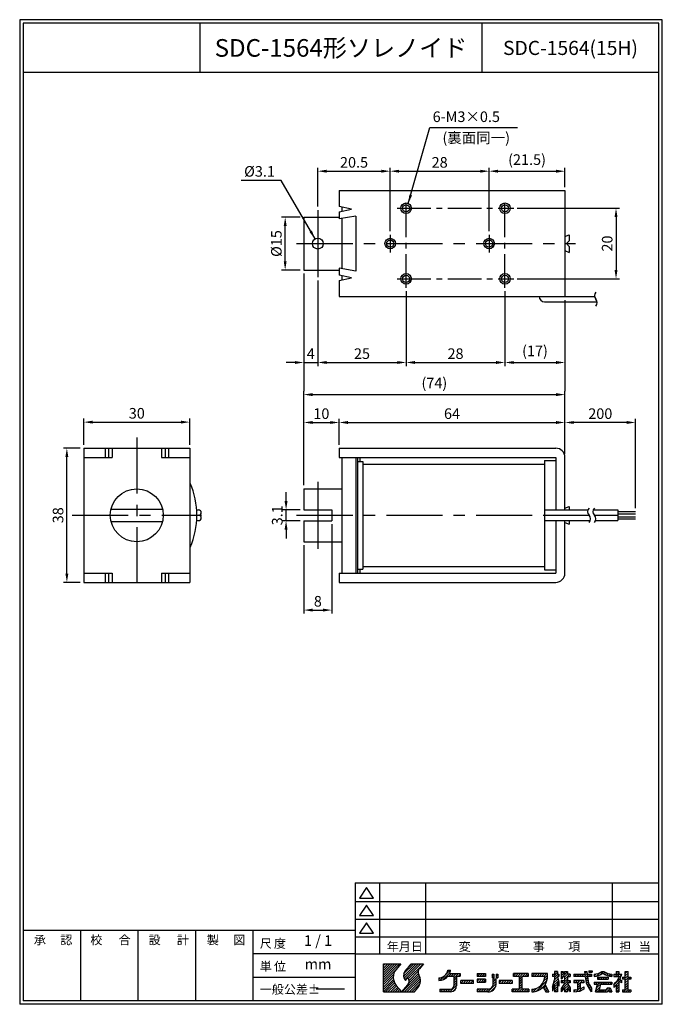
# Model space of a CAD drawing. Extents: x 15 to 197, y 6 to 285.
import ezdxf
from ezdxf.enums import TextEntityAlignment as Align

# ---------------------------------------------------------------- set-up
doc = ezdxf.new("R2010")
doc.units = 0
doc.header["$LTSCALE"] = 0.5
doc.header["$MEASUREMENT"] = 0
doc.header["$PDMODE"] = 35
doc.linetypes.add('CENTER', pattern=[50.8, 31.75, -6.35, 6.35, -6.35])
doc.linetypes.add('CENTER2', pattern=[28.575, 19.05, -3.175, 3.175, -3.175])
doc.layers.get('0').update_dxf_attribs({"linetype": 'CONTINUOUS'})
doc.layers.get('DEFPOINTS').update_dxf_attribs({"linetype": 'CONTINUOUS'})
for name, color, linetype in [('L_1', 7, 'CONTINUOUS'), ('ROGO', 7, 'CONTINUOUS'), ('WAKU', 7, 'CONTINUOUS')]:
    doc.layers.add(name, color=color, linetype=linetype)
doc.styles.add('BIGFONT', font='txt.shx', dxfattribs={"bigfont": 'EXTFONT.SHX'})
doc.styles.add('EXTFONT', font='romans.shx', dxfattribs={"bigfont": 'extfont.shx'})
doc.dimstyles.new('X1', dxfattribs={"dimtxt": 3, "dimasz": 2.5, "dimexe": 1, "dimexo": 1, "dimgap": 1, "dimtad": 1, "dimdec": 3, "dimdsep": 46, "dimtxsty": 'EXTFONT', "dimcen": 5, "dimclrd": 5, "dimclre": 5, "dimadec": 0, "dimazin": 0, "dimtfac": 0.666667, "dimtix": 1, "dimtmove": 2, "dimatfit": 3, "dimfxl": 1, "dimtolj": 1, "dimarcsym": 0})

# ---------------------------------------------------------------- blocks, each defined once
blk = doc.blocks.new('*X2')
at = {"color": 0}
for p, q in [((80, 5.91), (84.59, 10.5)), ((80, 6.59), (83.91, 10.5)), ((80, 7.26), (83.24, 10.5)), ((80, 7.93), (82.57, 10.5)), ((80, 8.61), (81.89, 10.5)), ((80, 9.28), (81.22, 10.5)), ((80, 9.95), (80.55, 10.5)), ((80, 5.24), (83.39, 8.63)), ((85.68, 6.88), (89.3, 10.5)), ((85.72, 7.59), (88.63, 10.5)), ((85.83, 6.36), (89.98, 10.5)), ((86.09, 5.94), (90.65, 10.5)), ((87.12, 6.29), (91.32, 10.5)), ((87.27, 5.78), (89.88, 8.38)), ((87.33, 9.88), (87.95, 10.5)), ((97.73, 7.47), (98.94, 8.69)), ((98.24, 8.67), (98.27, 8.69)), ((138.15, 8.16), (138.47, 8.48)), ((138.74, 8.08), (139.14, 8.48)), ((80, 4.57), (82.88, 7.44)), ((80, 3.89), (82.79, 6.68)), ((80, 3.22), (82.84, 6.06)), ((85.34, 2.5), (90.11, 7.27)), ((86.02, 2.5), (90.32, 6.8)), ((86.69, 2.5), (90.45, 6.26)), ((87.2, 5.03), (89.91, 7.74)), ((87.36, 2.5), (90.49, 5.62)), ((95.75, 6.17), (96.08, 6.5)), ((95.98, 5.73), (97.27, 7.02)), ((96.84, 5.92), (98.85, 7.93)), ((98.54, 6.94), (99.3, 7.7)), ((99.22, 6.94), (99.97, 7.7)), ((99.89, 6.94), (100.64, 7.7)), ((99.95, 6.33), (101.32, 7.7)), ((99.95, 5.66), (100.75, 6.46)), ((99.95, 4.98), (100.75, 5.78)), ((101.24, 6.94), (101.73, 7.43)), ((101.9, 4.91), (102.69, 5.7)), ((101.9, 5.58), (102.02, 5.7)), ((102.57, 4.9), (103.37, 5.7)), ((103.24, 4.9), (104.04, 5.7)), ((103.91, 4.9), (104.71, 5.7)), ((104.59, 4.9), (105.39, 5.7)), ((106.54, 7.54), (106.71, 7.7)), ((106.54, 5.52), (107.13, 6.1)), ((106.59, 6.9), (107.38, 7.7)), ((107.01, 5.3), (107.81, 6.1)), ((107.26, 6.9), (108.05, 7.7)), ((107.68, 5.3), (108.48, 6.1)), ((107.93, 6.9), (108.73, 7.7)), ((108.35, 5.3), (108.94, 5.9)), ((108.61, 6.9), (108.94, 7.24)), ((110.78, 7.05), (111.22, 7.5)), ((110.9, 6.51), (111.28, 6.88)), ((111.14, 5.4), (111.85, 6.1)), ((111.14, 6.07), (111.17, 6.1)), ((111.93, 6.86), (112.43, 7.36)), ((112.25, 6.51), (112.43, 6.69)), ((112.84, 5.08), (113.47, 5.7)), ((113.34, 4.9), (114.14, 5.7)), ((114.01, 4.9), (114.81, 5.7)), ((114.69, 4.9), (115.49, 5.7)), ((115.36, 4.9), (116.16, 5.7)), ((116.84, 7.06), (117.49, 7.7)), ((117.36, 6.9), (118.16, 7.7)), ((118.04, 6.9), (118.84, 7.7)), ((118.44, 6.64), (119.51, 7.7)), ((118.44, 5.96), (119.24, 6.76)), ((118.44, 5.29), (119.24, 6.09)), ((119.38, 6.9), (120.18, 7.7)), ((120.06, 6.9), (120.86, 7.7)), ((120.73, 6.9), (121.04, 7.22)), ((122.09, 7.59), (122.2, 7.7)), ((122.09, 6.92), (122.88, 7.7)), ((122.75, 6.9), (123.55, 7.7)), ((123.23, 2.67), (126.33, 5.77)), ((123.42, 6.9), (124.22, 7.7)), ((124.1, 6.9), (124.9, 7.7)), ((124.77, 6.9), (125.57, 7.7)), ((125.39, 5.51), (126.47, 6.59)), ((125.44, 6.9), (126.24, 7.7)), ((125.65, 6.44), (126.49, 7.28)), ((127.91, 7.35), (128.06, 7.5)), ((127.94, 4.01), (129.61, 5.69)), ((128.14, 6.9), (129.31, 8.08)), ((128.23, 4.98), (129.48, 6.22)), ((128.51, 7.95), (128.85, 8.29)), ((128.51, 6.6), (129.41, 7.5)), ((128.51, 5.93), (129.34, 6.76)), ((129.49, 6.9), (129.71, 7.13)), ((130.31, 7.73), (130.89, 8.3)), ((130.31, 7.05), (130.91, 7.65)), ((130.31, 6.38), (130.83, 6.9)), ((130.38, 5.1), (130.98, 5.7)), ((130.76, 4.14), (132.33, 5.7)), ((130.83, 6.9), (132.11, 8.18)), ((131.05, 5.1), (132.11, 6.16)), ((131.31, 8.05), (131.56, 8.3)), ((131.31, 6.71), (132.11, 7.51)), ((131.31, 6.03), (132.11, 6.83)), ((132.18, 6.9), (132.77, 7.5)), ((132.4, 5.1), (132.91, 5.61)), ((132.85, 6.9), (132.91, 6.96)), ((133.98, 7.36), (134.13, 7.5)), ((133.98, 5.34), (134.35, 5.7)), ((134.2, 6.9), (134.8, 7.5)), ((134.42, 5.1), (135.02, 5.7)), ((134.87, 6.9), (135.47, 7.5)), ((134.98, 4.99), (135.69, 5.7)), ((134.98, 4.32), (136.37, 5.7)), ((135.55, 6.9), (136.15, 7.5)), ((136.22, 6.9), (136.82, 7.5)), ((136.89, 6.9), (137.67, 7.68)), ((137.05, 7.74), (137.58, 8.27)), ((137.2, 6.54), (138.17, 7.5)), ((137.28, 5.94), (137.84, 6.5)), ((137.38, 5.37), (137.92, 5.91)), ((138.24, 6.9), (138.84, 7.5)), ((138.91, 6.9), (138.98, 6.97)), ((139.68, 6.99), (140.3, 7.62)), ((140.38, 7.02), (141.37, 8.01)), ((140.68, 6.65), (140.74, 6.7)), ((140.81, 6.1), (141.41, 6.7)), ((141.39, 7.36), (142.34, 8.3)), ((141.48, 6.1), (142.08, 6.7)), ((142.16, 6.1), (142.76, 6.7)), ((142.37, 7.67), (142.81, 8.11)), ((142.81, 7.43), (143.26, 7.88)), ((142.83, 6.1), (143.43, 6.7)), ((143.28, 7.23), (143.75, 7.7)), ((143.5, 6.1), (143.68, 6.28)), ((143.79, 7.07), (144.29, 7.56)), ((144.35, 6.95), (144.68, 7.28)), ((145.3, 7.23), (145.58, 7.5)), ((145.3, 4.54), (147.07, 6.3)), ((145.65, 6.9), (146.7, 7.96)), ((145.9, 7.83), (146.38, 8.3)), ((146.32, 6.9), (146.92, 7.5)), ((146.81, 6.72), (147.48, 7.39)), ((146.9, 5.46), (147.29, 5.85)), ((147.7, 6.26), (148.14, 6.7)), ((148.22, 6.1), (149.3, 7.19)), ((148.5, 7.74), (149.07, 8.3)), ((148.5, 7.06), (149.3, 7.86)), ((148.5, 5.71), (149.49, 6.7)), ((148.5, 5.04), (149.3, 5.84)), ((149.56, 6.1), (150.1, 6.64)), ((80, 2.55), (82.98, 5.53)), ((80.63, 2.5), (83.18, 5.05)), ((81.3, 2.5), (83.44, 4.63)), ((81.98, 2.5), (83.74, 4.26)), ((82.65, 2.5), (84.05, 3.9)), ((83.32, 2.5), (84.36, 3.54)), ((84, 2.5), (84.68, 3.18)), ((84.67, 2.5), (84.99, 2.82)), ((88.04, 2.5), (90.35, 4.81)), ((88.71, 2.5), (89.13, 2.92)), ((95.95, 3.01), (96.24, 3.29)), ((96.12, 2.5), (96.91, 3.29)), ((96.8, 2.5), (97.59, 3.29)), ((97.47, 2.5), (98.26, 3.29)), ((98.14, 2.5), (98.93, 3.29)), ((98.82, 2.5), (100.75, 4.44)), ((99.64, 2.65), (100.6, 3.62)), ((99.95, 4.31), (100.75, 5.11)), ((105.26, 4.9), (105.5, 5.14)), ((106.54, 2.82), (107.03, 3.3)), ((106.9, 2.5), (107.7, 3.3)), ((107.57, 2.5), (108.37, 3.3)), ((108.25, 2.5), (109.05, 3.3)), ((108.92, 2.5), (109.73, 3.31)), ((109.59, 2.5), (111.94, 4.85)), ((110.4, 2.64), (111.83, 4.07)), ((111.14, 4.72), (111.94, 5.53)), ((116.04, 4.9), (116.44, 5.31)), ((116.44, 3.29), (116.46, 3.3)), ((116.44, 2.62), (117.13, 3.3)), ((117, 2.5), (117.8, 3.3)), ((117.68, 2.5), (119.24, 4.07)), ((118.35, 2.5), (119.24, 3.4)), ((118.44, 4.62), (119.24, 5.42)), ((118.44, 3.94), (119.24, 4.74)), ((119.02, 2.5), (119.82, 3.3)), ((119.7, 2.5), (120.5, 3.3)), ((120.37, 2.5), (121.17, 3.3)), ((122.09, 2.88), (122.54, 3.33)), ((122.41, 2.52), (123.47, 3.59)), ((124.45, 3.22), (125.79, 4.55)), ((125.43, 3.52), (126.02, 4.11)), ((125.67, 3.09), (126.26, 3.68)), ((125.9, 2.65), (126.49, 3.24)), ((126.44, 2.51), (126.73, 2.8)), ((127.91, 3.31), (128.21, 3.61)), ((128.51, 3.91), (129.31, 4.71)), ((128.51, 3.23), (129.31, 4.03)), ((128.51, 2.56), (129.31, 3.36)), ((129.46, 4.86), (129.71, 5.11)), ((129.63, 4.35), (129.71, 4.43)), ((130.31, 3.01), (132.15, 4.85)), ((131.31, 3.34), (132.41, 4.45)), ((131.31, 2.67), (132.11, 3.47)), ((131.82, 2.5), (132.11, 2.79)), ((132.2, 3.56), (132.68, 4.04)), ((132.47, 3.16), (132.91, 3.59)), ((132.74, 2.75), (132.91, 2.92)), ((133.98, 2.64), (134.49, 3.16)), ((134.58, 2.57), (135.78, 3.77)), ((134.98, 3.64), (135.78, 4.44)), ((135.34, 2.66), (136.31, 3.63)), ((136.44, 5.1), (136.78, 5.44)), ((136.49, 3.13), (136.78, 3.42)), ((137.54, 4.86), (138.03, 5.35)), ((137.74, 4.39), (138.2, 4.85)), ((137.99, 3.96), (138.42, 4.39)), ((138.27, 3.57), (138.67, 3.97)), ((138.54, 3.16), (138.96, 3.58)), ((138.81, 2.76), (138.98, 2.93)), ((139.68, 4.97), (140.01, 5.3)), ((140.08, 4.7), (140.68, 5.3)), ((140.14, 2.74), (141.27, 3.87)), ((140.4, 3.67), (142.03, 5.3)), ((140.58, 2.5), (141.18, 3.1)), ((140.65, 4.6), (141.36, 5.3)), ((141.25, 2.5), (141.85, 3.1)), ((141.92, 2.5), (142.52, 3.1)), ((142.1, 4.7), (142.7, 5.3)), ((142.6, 2.5), (143.8, 3.7)), ((142.78, 4.7), (143.38, 5.3)), ((143.27, 2.5), (144.33, 3.56)), ((143.45, 4.7), (144.05, 5.3)), ((144.04, 2.6), (144.49, 3.05)), ((144.12, 4.7), (144.68, 5.26)), ((145.3, 3.86), (146.7, 5.26)), ((145.9, 3.79), (146.7, 4.59)), ((145.9, 3.11), (146.7, 3.91)), ((145.96, 2.5), (146.7, 3.24)), ((147.32, 5.21), (147.5, 5.39)), ((147.7, 2.89), (147.91, 3.1)), ((147.99, 2.5), (149.3, 3.82)), ((148.5, 4.37), (149.3, 5.17)), ((148.5, 3.69), (149.3, 4.49)), ((148.66, 2.5), (149.3, 3.15)), ((149.33, 2.5), (149.93, 3.1)), ((121.04, 2.5), (121.24, 2.7)), ((129.13, 2.5), (129.31, 2.69)), ((144.62, 2.5), (144.66, 2.55)), ((146.64, 2.5), (146.7, 2.57)), ((150.01, 2.5), (150.1, 2.6))]:
    blk.add_line(p, q, dxfattribs=at)
blk = doc.blocks.new('KGS_ROGO')
at = {"layer": 'ROGO'}
for p, q in [((80, 2.5), (80, 10.5)), ((80, 10.5), (84.9, 10.5)), ((84.9, 10.5), (83.58, 8.89)), ((87.84, 10.5), (86.1, 8.37)), ((87.84, 10.5), (91.36, 10.5)), ((91.36, 10.5), (90.19, 9.06)), ((98.25, 8.69), (99.04, 8.69)), ((138.15, 8.48), (138.15, 8.08)), ((138.15, 8.48), (139.15, 8.48)), ((139.15, 8.48), (139.15, 8.08)), ((86.14, 5.87), (86.29, 5.7)), ((86.29, 5.7), (86.95, 6.55)), ((95.75, 6.47), (95.75, 5.71)), ((98.29, 6.94), (99.95, 6.94)), ((98.76, 7.7), (101.73, 7.7)), ((99.95, 6.94), (99.95, 4.21)), ((100.75, 6.94), (101.73, 6.94)), ((100.75, 6.94), (100.75, 4.23)), ((101.73, 7.7), (101.73, 6.94)), ((105.5, 5.7), (101.9, 5.7)), ((101.9, 4.9), (101.9, 5.7)), ((105.5, 4.9), (105.5, 5.7)), ((106.54, 7.7), (108.94, 7.7)), ((106.54, 7.7), (106.54, 6.9)), ((108.94, 6.9), (106.54, 6.9)), ((108.94, 6.1), (106.54, 6.1)), ((106.54, 6.1), (106.54, 5.3)), ((108.94, 7.7), (108.94, 6.9)), ((108.94, 6.1), (108.94, 5.3)), ((110.78, 7.5), (111.28, 7.5)), ((110.78, 7.5), (110.78, 6.51)), ((110.78, 6.51), (111.28, 6.51)), ((111.14, 4.8), (111.14, 6.1)), ((111.94, 6.1), (111.14, 6.1)), ((111.28, 7.5), (111.28, 6.51)), ((111.93, 7.5), (111.93, 6.51)), ((111.93, 7.5), (112.43, 7.5)), ((111.93, 6.51), (112.43, 6.51)), ((111.94, 4.54), (111.94, 6.1)), ((112.43, 7.5), (112.43, 6.51)), ((116.44, 5.7), (112.84, 5.7)), ((112.84, 5.7), (112.84, 4.9)), ((116.44, 5.7), (116.44, 4.9)), ((121.04, 7.7), (116.84, 7.7)), ((116.84, 6.9), (116.84, 7.7)), ((118.44, 6.9), (116.84, 6.9)), ((118.44, 6.9), (118.44, 3.3)), ((121.04, 6.9), (119.24, 6.9)), ((119.24, 6.9), (119.24, 3.3)), ((121.04, 7.7), (121.04, 6.9)), ((126.49, 7.7), (122.09, 7.7)), ((122.09, 7.7), (122.09, 6.9)), ((125.69, 6.9), (122.09, 6.9)), ((126.49, 6.85), (126.49, 7.7)), ((127.91, 7.5), (128.51, 7.5)), ((127.91, 7.5), (127.91, 6.9)), ((128.51, 6.9), (127.91, 6.9)), ((127.91, 3.9), (128.51, 5.9)), ((129.31, 8.29), (128.51, 8.29)), ((128.51, 8.29), (128.51, 7.5)), ((128.51, 6.9), (128.51, 5.9)), ((129.31, 8.29), (129.31, 7.5)), ((129.31, 7.5), (129.71, 7.5)), ((129.31, 6.9), (129.71, 5.3)), ((129.71, 6.9), (129.31, 6.9)), ((129.71, 7.5), (129.71, 6.9)), ((130.31, 8.3), (130.91, 8.3)), ((130.31, 8.3), (130.31, 6.3)), ((130.31, 6.3), (130.53, 6.09)), ((130.31, 5.7), (131.31, 5.7)), ((130.31, 5.7), (130.31, 5.1)), ((130.83, 6.9), (130.51, 6.11)), ((130.83, 6.9), (131.31, 6.9)), ((130.91, 8.3), (130.91, 7.5)), ((131.31, 7.5), (130.91, 7.5)), ((131.31, 8.3), (132.11, 8.3)), ((131.31, 8.3), (131.31, 7.5)), ((131.31, 6.9), (131.31, 5.7)), ((132.11, 8.3), (132.11, 7.5)), ((132.91, 7.5), (132.11, 7.5)), ((132.11, 6.9), (132.91, 6.9)), ((132.11, 6.9), (132.11, 5.7)), ((132.11, 5.7), (132.91, 5.7)), ((132.91, 7.5), (132.91, 6.9)), ((132.91, 5.7), (132.91, 5.1)), ((133.98, 7.5), (137.08, 7.5)), ((133.98, 7.5), (133.98, 6.9)), ((137.16, 6.9), (133.98, 6.9)), ((136.78, 5.7), (133.98, 5.7)), ((133.98, 5.7), (133.98, 5.1)), ((136.78, 5.7), (136.78, 5.1)), ((136.98, 8.3), (137.08, 7.5)), ((136.98, 8.3), (137.58, 8.3)), ((137.16, 6.9), (137.31, 5.67)), ((137.58, 8.3), (137.69, 7.5)), ((137.69, 7.5), (138.98, 7.5)), ((137.78, 6.9), (137.96, 5.6)), ((138.98, 6.9), (137.78, 6.9)), ((138.15, 8.08), (139.15, 8.08)), ((138.98, 7.5), (138.98, 6.9)), ((139.68, 7.5), (139.68, 6.91)), ((140.68, 6.7), (143.68, 6.7)), ((140.68, 6.7), (140.68, 6.1)), ((140.68, 6.1), (143.68, 6.1)), ((141.87, 8.3), (142.48, 8.3)), ((143.68, 6.7), (143.68, 6.1)), ((144.68, 7.5), (144.68, 6.91)), ((145.3, 7.5), (145.9, 7.5)), ((145.3, 7.5), (145.3, 6.9)), ((145.3, 6.9), (146.9, 6.9)), ((145.9, 8.3), (145.9, 7.5)), ((145.9, 8.3), (146.7, 8.3)), ((146.7, 8.3), (146.7, 7.5)), ((146.7, 7.5), (147.52, 7.5)), ((146.7, 5.58), (146.7, 2.5)), ((147.5, 5.1), (146.7, 5.58)), ((146.96, 6.07), (147.5, 5.71)), ((147.5, 5.1), (147.5, 5.71)), ((147.7, 6.7), (147.7, 6.1)), ((147.7, 6.7), (148.5, 6.7)), ((148.5, 6.1), (147.7, 6.1)), ((148.5, 8.3), (149.3, 8.3)), ((148.5, 6.7), (148.5, 8.3)), ((148.5, 3.1), (148.5, 6.1)), ((149.3, 6.7), (149.3, 8.3)), ((149.3, 6.7), (150.1, 6.7)), ((149.3, 3.1), (149.3, 6.1)), ((150.1, 6.1), (149.3, 6.1)), ((150.1, 6.7), (150.1, 6.1)), ((83.65, 4.36), (85.27, 2.5)), ((85.27, 2.5), (86.92, 4.52)), ((88.79, 2.5), (89.75, 3.68)), ((95.95, 3.29), (99.03, 3.29)), ((95.95, 3.29), (95.95, 2.5)), ((105.5, 4.9), (101.9, 4.9)), ((106.54, 5.3), (108.94, 5.3)), ((109.62, 3.3), (106.54, 3.3)), ((106.54, 3.3), (106.54, 2.5)), ((116.44, 4.9), (112.84, 4.9)), ((118.44, 3.3), (116.44, 3.3)), ((116.44, 2.5), (116.44, 3.3)), ((121.24, 3.3), (119.24, 3.3)), ((121.24, 3.3), (121.24, 2.5)), ((122.09, 3.29), (122.09, 2.51)), ((125.24, 3.87), (125.98, 2.51)), ((125.78, 4.56), (126.88, 2.51)), ((128.51, 4.5), (127.91, 2.7)), ((127.91, 3.9), (127.91, 2.7)), ((128.51, 4.5), (128.51, 2.5)), ((129.31, 5.3), (129.31, 2.5)), ((129.71, 4.1), (129.31, 5.3)), ((129.71, 5.3), (129.71, 4.1)), ((131.31, 5.1), (130.31, 5.1)), ((131.31, 4.9), (130.31, 3.5)), ((131.31, 3.7), (130.31, 2.5)), ((130.31, 3.5), (130.31, 2.5)), ((131.31, 5.1), (131.31, 4.9)), ((131.31, 3.7), (131.31, 2.5)), ((132.91, 5.1), (132.11, 5.1)), ((132.11, 5.1), (132.11, 4.9)), ((132.11, 4.9), (132.91, 3.7)), ((132.11, 3.7), (132.91, 2.5)), ((132.11, 3.7), (132.11, 2.5)), ((132.91, 3.7), (132.91, 2.5)), ((134.98, 5.1), (133.98, 5.1)), ((133.98, 3.09), (134.98, 3.22)), ((133.98, 3.09), (133.98, 2.5)), ((134.98, 5.1), (134.98, 3.22)), ((136.78, 3.3), (135.77, 2.7)), ((135.78, 5.1), (135.78, 3.31)), ((136.78, 5.1), (135.78, 5.1)), ((136.78, 3.9), (135.78, 3.31)), ((136.78, 3.96), (136.78, 3.3)), ((138.98, 2.5), (138.25, 3.61)), ((138.98, 3.56), (138.98, 2.5)), ((139.68, 5.3), (144.68, 5.3)), ((139.68, 5.3), (139.68, 4.7)), ((139.68, 4.7), (140.68, 4.7)), ((140.08, 2.5), (140.68, 4.7)), ((141.48, 4.7), (141.08, 3.1)), ((141.08, 3.1), (143.04, 3.1)), ((141.48, 4.7), (144.68, 4.7)), ((143.48, 3.7), (143.04, 3.1)), ((143.87, 3.09), (143.46, 2.5)), ((143.48, 3.7), (144.28, 3.7)), ((143.88, 3.09), (144.08, 2.5)), ((144.28, 3.7), (144.68, 2.5)), ((144.68, 5.3), (144.68, 4.7)), ((145.3, 4.62), (145.3, 3.78)), ((145.9, 4.44), (145.9, 2.5)), ((147.7, 3.1), (148.5, 3.1)), ((147.7, 3.1), (147.7, 2.5)), ((149.3, 3.1), (150.1, 3.1)), ((150.1, 3.1), (150.1, 2.5)), ((80, 2.5), (88.79, 2.5)), ((99.04, 2.5), (95.95, 2.5)), ((109.69, 2.5), (106.54, 2.5)), ((121.24, 2.5), (116.44, 2.5)), ((122.17, 2.51), (122.09, 2.51)), ((125.98, 2.51), (126.88, 2.51)), ((129.31, 2.5), (128.51, 2.5)), ((132.11, 2.5), (131.31, 2.5)), ((133.98, 2.5), (135.78, 2.71)), ((135.78, 2.71), (135.78, 2.71)), ((140.08, 2.5), (143.46, 2.5)), ((144.08, 2.5), (144.68, 2.5)), ((145.9, 2.5), (146.7, 2.5)), ((147.7, 2.5), (150.1, 2.5))]:
    blk.add_line(p, q, dxfattribs=at)
for centre, radius, start, end in [((86.31, 6.67), 3.52, 140.8, 221), ((87.61, 7.14), 1.94, 140.8, 227.8947), ((91.33, 8.13), 1.48, 140.8, 209.9149), ((95.66, 9.08), 2.62, 272.093, 351.3443), ((95.68, 9.09), 3.38, 335.6572, 353.1652), ((85.65, 5.56), 1.64, 320.8, 37.2123), ((87.21, 5.75), 3.28, 320.8, 29.9149), ((95.68, 9.09), 3.38, 271.1689, 320.5442), ((122.03, 6.95), 3.66, 270.8834, 359.315), ((122.03, 6.96), 4.46, 327.3182, 1.4347), ((141.88, 6.49), 4.64, 190.1454, 218.4312), ((142.76, 6.72), 4.93, 193.1115, 219.8633), ((139.06, 12.6), 5.14, 276.9444, 303.2623), ((139.14, 12.43), 5.55, 275.5844, 303.2401), ((145.22, 12.43), 5.55, 236.7599, 264.4156), ((145.3, 12.6), 5.14, 236.7377, 263.0556), ((139.25, 10.57), 8.49, 315.5002, 334.4096), ((139.22, 9.91), 8.64, 333.5825, 343.8295), ((98.91, 4.35), 1.85, 273.8194, 3.7498), ((98.87, 4.37), 1.09, 278.3736, 351.0901), ((109.61, 4.84), 1.53, 270.1168, 1.3143), ((109.63, 4.84), 2.34, 269.7467, 352.5917), ((122.03, 6.96), 4.46, 270.7166, 316.0944), ((139.22, 9.91), 8.64, 314.7394, 320.6569)]:
    blk.add_arc(centre, radius, start, end, dxfattribs=at)
blk.add_blockref('*X2', (0, 0), dxfattribs=at)
blk = doc.blocks.new('A4SPWAKU')
at = {"layer": 'WAKU', "color": 5}
for p, q in [((197, 282), (15, 282)), ((15, 282), (15, 3)), ((197, 3), (197, 282)), ((116.95, 37.46), (116.95, 17.33)), ((129.95, 37.46), (129.95, 17.33)), ((182.82, 37.46), (182.82, 17.33)), ((113.2, 36.12), (111.2, 33.12)), ((115.2, 33.12), (113.2, 36.12)), ((110, 32.12), (196, 32.12)), ((111.2, 33.12), (115.2, 33.12)), ((113.2, 31.12), (111.2, 28.12)), ((115.2, 28.12), (113.2, 31.12)), ((111.2, 28.12), (115.2, 28.12)), ((110, 27.12), (196, 27.12)), ((113.2, 26.12), (111.2, 23.12)), ((115.2, 23.12), (113.2, 26.12)), ((32.25, 24), (32.25, 4)), ((48.5, 24), (48.5, 4)), ((64.75, 24), (64.75, 4)), ((111.2, 23.12), (115.2, 23.12)), ((110, 22.12), (196, 22.12)), ((110, 17.33), (81, 17.33)), ((81, 10.67), (110, 10.67)), ((197, 3), (15, 3))]:
    blk.add_line(p, q, dxfattribs=at)
at = {"layer": 'WAKU', "color": 1}
for p, q in [((196, 281), (16, 281)), ((16, 281), (16, 4)), ((66, 281), (66, 267)), ((146, 267), (146, 281)), ((196, 4), (196, 281)), ((196, 267), (16, 267)), ((110, 37.46), (196, 37.46)), ((110, 37.46), (110, 4)), ((16, 24), (110, 24)), ((81, 24), (81, 4)), ((110, 17.33), (196, 17.33)), ((196, 4), (16, 4))]:
    blk.add_line(p, q, dxfattribs=at)
at = {"layer": 'WAKU'}
blk.add_blockref('KGS_ROGO', (38, 4), dxfattribs=at)
at = {"layer": 'WAKU', "color": 5}
for s, style, p in [('承\u3000\u3000', 'BIGFONT', (19, 20)), ('認', 'BIGFONT', (26.5, 20)), ('校', 'BIGFONT', (35, 20)), ('合', 'BIGFONT', (43, 20)), ('設', 'BIGFONT', (51.5, 20)), ('計', 'BIGFONT', (59.5, 20)), ('製', 'BIGFONT', (68, 20)), ('図', 'BIGFONT', (75.5, 20)), ('尺\u3000', 'BIGFONT', (83, 19)), ('度', 'BIGFONT', (87, 19)), ('年月日', 'BIGFONT', (118.95, 18.12)), ('変', 'BIGFONT', (139.34, 18.12)), ('更', 'EXTFONT', (150.34, 18.12)), ('事', 'BIGFONT', (160.34, 18.12)), ('項', 'BIGFONT', (170.34, 18.12)), ('担\u3000', 'BIGFONT', (184.82, 18.12)), ('当', 'BIGFONT', (190.32, 18.12)), ('単', 'BIGFONT', (83, 12.5)), ('位', 'BIGFONT', (87, 12.5)), ('一般公差±', 'BIGFONT', (83, 6))]:
    blk.add_text(s, height=2.5, dxfattribs=dict(at, style=style)).set_placement(p)
blk = doc.blocks.new('*D3')
at = {"color": 5, "lineweight": -2}
for p, q in [((95.44, 153.07), (95.44, 179.76)), ((97.94, 178.76), (166.94, 178.76)), ((169.44, 161.97), (169.44, 179.76))]:
    blk.add_line(p, q, dxfattribs=at)
at = {"color": 5}
for points in [[(97.94, 179.18), (97.94, 178.35), (95.44, 178.76)], [(166.94, 179.18), (166.94, 178.35), (169.44, 178.76)]]:
    blk.add_solid(points, dxfattribs=at)
at = {"layer": 'DEFPOINTS', "color": 0}
for p in [(169.44, 178.76), (169.44, 160.97), (95.44, 152.07)]:
    blk.add_point(p, dxfattribs=at)
at = {"color": 0, "insert": (132.44, 182.05), "char_height": 3, "attachment_point": 5, "style": 'EXTFONT'}
blk.add_mtext('\\A1;(74)', dxfattribs=at)
blk = doc.blocks.new('*D4')
at = {"color": 5, "lineweight": -2}
for p, q in [((32.16, 163.57), (27.36, 163.57)), ((28.36, 128.07), (28.36, 161.07)), ((32.16, 125.57), (27.36, 125.57))]:
    blk.add_line(p, q, dxfattribs=at)
at = {"color": 5}
for points in [[(27.94, 161.07), (28.78, 161.07), (28.36, 163.57)], [(27.94, 128.07), (28.78, 128.07), (28.36, 125.57)]]:
    blk.add_solid(points, dxfattribs=at)
at = {"layer": 'DEFPOINTS', "color": 0}
for p in [(28.36, 163.57), (33.16, 163.57), (33.16, 125.57)]:
    blk.add_point(p, dxfattribs=at)
at = {"color": 0, "insert": (25.86, 144.57), "char_height": 3, "attachment_point": 5, "rotation": 90, "style": 'EXTFONT'}
blk.add_mtext('\\A1;38', dxfattribs=at)
blk = doc.blocks.new('*D5')
at = {"color": 5, "lineweight": -2}
for p, q in [((33.16, 164.57), (33.16, 171.97)), ((35.66, 170.97), (60.66, 170.97)), ((63.16, 164.57), (63.16, 171.97))]:
    blk.add_line(p, q, dxfattribs=at)
at = {"color": 5}
for points in [[(35.66, 171.38), (35.66, 170.55), (33.16, 170.97)], [(60.66, 171.38), (60.66, 170.55), (63.16, 170.97)]]:
    blk.add_solid(points, dxfattribs=at)
at = {"layer": 'DEFPOINTS', "color": 0}
for p in [(63.16, 170.97), (33.16, 163.57), (63.16, 163.57)]:
    blk.add_point(p, dxfattribs=at)
at = {"color": 0, "insert": (48.16, 173.47), "char_height": 3, "attachment_point": 5, "style": 'EXTFONT'}
blk.add_mtext('\\A1;30', dxfattribs=at)
blk = doc.blocks.new('*D6')
at = {"color": 5, "lineweight": -2}
for p, q in [((94.44, 229.07), (89.19, 229.07)), ((90.19, 216.57), (90.19, 226.57)), ((94.44, 214.07), (89.19, 214.07))]:
    blk.add_line(p, q, dxfattribs=at)
at = {"color": 5}
for points in [[(89.78, 226.57), (90.61, 226.57), (90.19, 229.07)], [(89.78, 216.57), (90.61, 216.57), (90.19, 214.07)]]:
    blk.add_solid(points, dxfattribs=at)
at = {"layer": 'DEFPOINTS', "color": 0}
for p in [(90.19, 229.07), (95.44, 229.07), (95.44, 214.07)]:
    blk.add_point(p, dxfattribs=at)
at = {"color": 0, "insert": (87.69, 221.57), "char_height": 3, "attachment_point": 5, "rotation": 90, "style": 'EXTFONT'}
blk.add_mtext('\\A1;%%C15', dxfattribs=at)
blk = doc.blocks.new('*D7')
at = {"layer": 'DEFPOINTS', "color": 0}
for p in [(119.94, 242.07), (99.44, 231.07), (119.94, 224.07)]:
    blk.add_point(p, dxfattribs=at)
at = {"layer": 'L_1', "color": 5, "lineweight": -2}
for p, q in [((99.44, 232.07), (99.44, 243.07)), ((119.94, 225.07), (119.94, 243.07)), ((101.94, 242.07), (117.44, 242.07))]:
    blk.add_line(p, q, dxfattribs=at)
at = {"layer": 'L_1', "color": 5}
for points in [[(101.94, 242.48), (101.94, 241.65), (99.44, 242.07)], [(117.44, 242.48), (117.44, 241.65), (119.94, 242.07)]]:
    blk.add_solid(points, dxfattribs=at)
at = {"layer": 'L_1', "color": 0, "insert": (109.69, 244.57), "char_height": 3, "attachment_point": 5, "style": 'EXTFONT'}
blk.add_mtext('\\A1;20.5', dxfattribs=at)
blk = doc.blocks.new('*D8')
at = {"layer": 'DEFPOINTS', "color": 0}
for p in [(147.94, 242.07), (119.94, 224.07), (147.94, 224.07)]:
    blk.add_point(p, dxfattribs=at)
at = {"layer": 'L_1', "color": 5, "lineweight": -2}
for p, q in [((119.94, 225.07), (119.94, 243.07)), ((147.94, 225.07), (147.94, 243.07)), ((122.44, 242.07), (145.44, 242.07))]:
    blk.add_line(p, q, dxfattribs=at)
at = {"layer": 'L_1', "color": 5}
for points in [[(122.44, 242.48), (122.44, 241.65), (119.94, 242.07)], [(145.44, 242.48), (145.44, 241.65), (147.94, 242.07)]]:
    blk.add_solid(points, dxfattribs=at)
at = {"layer": 'L_1', "color": 0, "insert": (133.94, 244.57), "char_height": 3, "attachment_point": 5, "style": 'EXTFONT'}
blk.add_mtext('\\A1;28', dxfattribs=at)
blk = doc.blocks.new('*D9')
at = {"layer": 'DEFPOINTS', "color": 0}
for p in [(169.44, 242.07), (169.44, 236.57), (147.94, 224.07)]:
    blk.add_point(p, dxfattribs=at)
at = {"layer": 'L_1', "color": 5, "lineweight": -2}
for p, q in [((147.94, 225.07), (147.94, 243.07)), ((169.44, 237.57), (169.44, 243.07)), ((150.44, 242.07), (166.94, 242.07))]:
    blk.add_line(p, q, dxfattribs=at)
at = {"layer": 'L_1', "color": 5}
for points in [[(150.44, 242.48), (150.44, 241.65), (147.94, 242.07)], [(166.94, 242.48), (166.94, 241.65), (169.44, 242.07)]]:
    blk.add_solid(points, dxfattribs=at)
at = {"layer": 'L_1', "color": 0, "insert": (158.69, 245.35), "char_height": 3, "attachment_point": 5, "style": 'EXTFONT'}
blk.add_mtext('\\A1;(21.5)', dxfattribs=at)
blk = doc.blocks.new('*D10')
at = {"layer": 'DEFPOINTS', "color": 0}
for p in [(154.94, 231.57), (154.94, 211.57), (183.89, 211.57)]:
    blk.add_point(p, dxfattribs=at)
at = {"layer": 'L_1', "color": 5, "lineweight": -2}
for p, q in [((155.94, 231.57), (184.89, 231.57)), ((183.89, 229.07), (183.89, 214.07)), ((155.94, 211.57), (184.89, 211.57))]:
    blk.add_line(p, q, dxfattribs=at)
at = {"layer": 'L_1', "color": 5}
for points in [[(183.48, 229.07), (184.31, 229.07), (183.89, 231.57)], [(183.48, 214.07), (184.31, 214.07), (183.89, 211.57)]]:
    blk.add_solid(points, dxfattribs=at)
at = {"layer": 'L_1', "color": 0, "insert": (181.39, 221.57), "char_height": 3, "attachment_point": 5, "rotation": 90, "style": 'EXTFONT'}
blk.add_mtext('\\A1;20', dxfattribs=at)
blk = doc.blocks.new('*D11')
at = {"layer": 'DEFPOINTS', "color": 0}
for p in [(124.44, 209.07), (152.44, 209.07), (152.44, 187.87)]:
    blk.add_point(p, dxfattribs=at)
at = {"layer": 'L_1', "color": 5, "lineweight": -2}
for p, q in [((124.44, 208.07), (124.44, 186.87)), ((152.44, 208.07), (152.44, 186.87)), ((126.94, 187.87), (149.94, 187.87))]:
    blk.add_line(p, q, dxfattribs=at)
at = {"layer": 'L_1', "color": 5}
for points in [[(126.94, 188.28), (126.94, 187.45), (124.44, 187.87)], [(149.94, 188.28), (149.94, 187.45), (152.44, 187.87)]]:
    blk.add_solid(points, dxfattribs=at)
at = {"layer": 'L_1', "color": 0, "insert": (138.44, 190.37), "char_height": 3, "attachment_point": 5, "style": 'EXTFONT'}
blk.add_mtext('\\A1;28', dxfattribs=at)
blk = doc.blocks.new('*D12')
at = {"layer": 'DEFPOINTS', "color": 0}
for p in [(152.44, 209.07), (169.44, 206.57), (169.44, 187.87)]:
    blk.add_point(p, dxfattribs=at)
at = {"layer": 'L_1', "color": 5, "lineweight": -2}
for p, q in [((152.44, 208.07), (152.44, 186.87)), ((169.44, 205.57), (169.44, 186.87)), ((154.94, 187.87), (166.94, 187.87))]:
    blk.add_line(p, q, dxfattribs=at)
at = {"layer": 'L_1', "color": 5}
for points in [[(154.94, 188.28), (154.94, 187.45), (152.44, 187.87)], [(166.94, 188.28), (166.94, 187.45), (169.44, 187.87)]]:
    blk.add_solid(points, dxfattribs=at)
at = {"layer": 'L_1', "color": 0, "insert": (160.94, 191.15), "char_height": 3, "attachment_point": 5, "style": 'EXTFONT'}
blk.add_mtext('\\A1;(17)', dxfattribs=at)
blk = doc.blocks.new('*D13')
at = {"layer": 'DEFPOINTS', "color": 0}
for p in [(99.44, 212.07), (124.44, 209.07), (124.44, 187.87)]:
    blk.add_point(p, dxfattribs=at)
at = {"layer": 'L_1', "color": 5, "lineweight": -2}
for p, q in [((99.44, 211.07), (99.44, 186.87)), ((124.44, 208.07), (124.44, 186.87)), ((101.94, 187.87), (121.94, 187.87))]:
    blk.add_line(p, q, dxfattribs=at)
at = {"layer": 'L_1', "color": 5}
for points in [[(101.94, 188.28), (101.94, 187.45), (99.44, 187.87)], [(121.94, 188.28), (121.94, 187.45), (124.44, 187.87)]]:
    blk.add_solid(points, dxfattribs=at)
at = {"layer": 'L_1', "color": 0, "insert": (111.94, 190.37), "char_height": 3, "attachment_point": 5, "style": 'EXTFONT'}
blk.add_mtext('\\A1;25', dxfattribs=at)
blk = doc.blocks.new('*D14')
at = {"layer": 'DEFPOINTS', "color": 0}
for p in [(95.44, 214.07), (99.44, 212.07), (99.44, 187.87)]:
    blk.add_point(p, dxfattribs=at)
at = {"layer": 'L_1', "color": 5, "lineweight": -2}
for p, q in [((95.44, 213.07), (95.44, 186.87)), ((99.44, 211.07), (99.44, 186.87)), ((92.94, 187.87), (90.44, 187.87)), ((95.44, 187.87), (99.44, 187.87)), ((101.94, 187.87), (104.44, 187.87))]:
    blk.add_line(p, q, dxfattribs=at)
at = {"layer": 'L_1', "color": 5}
for points in [[(92.94, 188.28), (92.94, 187.45), (95.44, 187.87)], [(101.94, 188.28), (101.94, 187.45), (99.44, 187.87)]]:
    blk.add_solid(points, dxfattribs=at)
at = {"layer": 'L_1', "color": 0, "insert": (97.44, 190.37), "char_height": 3, "attachment_point": 5, "style": 'EXTFONT'}
blk.add_mtext('\\A1;4', dxfattribs=at)
blk = doc.blocks.new('*D15')
at = {"layer": 'DEFPOINTS', "color": 0}
for p in [(105.44, 170.87), (105.44, 163.57), (95.44, 152.07)]:
    blk.add_point(p, dxfattribs=at)
at = {"layer": 'L_1', "color": 5, "lineweight": -2}
for p, q in [((95.44, 153.07), (95.44, 171.87)), ((97.94, 170.87), (102.94, 170.87)), ((105.44, 164.57), (105.44, 171.87))]:
    blk.add_line(p, q, dxfattribs=at)
at = {"layer": 'L_1', "color": 5}
for points in [[(97.94, 171.28), (97.94, 170.45), (95.44, 170.87)], [(102.94, 171.28), (102.94, 170.45), (105.44, 170.87)]]:
    blk.add_solid(points, dxfattribs=at)
at = {"layer": 'L_1', "color": 0, "insert": (100.44, 173.37), "char_height": 3, "attachment_point": 5, "style": 'EXTFONT'}
blk.add_mtext('\\A1;10', dxfattribs=at)
blk = doc.blocks.new('*D16')
at = {"layer": 'DEFPOINTS', "color": 0}
for p in [(169.44, 170.87), (105.44, 163.57), (169.44, 160.97)]:
    blk.add_point(p, dxfattribs=at)
at = {"layer": 'L_1', "color": 5, "lineweight": -2}
for p, q in [((105.44, 164.57), (105.44, 171.87)), ((107.94, 170.87), (166.94, 170.87)), ((169.44, 161.97), (169.44, 171.87))]:
    blk.add_line(p, q, dxfattribs=at)
at = {"layer": 'L_1', "color": 5}
for points in [[(107.94, 171.28), (107.94, 170.45), (105.44, 170.87)], [(166.94, 171.28), (166.94, 170.45), (169.44, 170.87)]]:
    blk.add_solid(points, dxfattribs=at)
at = {"layer": 'L_1', "color": 0, "insert": (137.44, 173.37), "char_height": 3, "attachment_point": 5, "style": 'EXTFONT'}
blk.add_mtext('\\A1;64', dxfattribs=at)
blk = doc.blocks.new('*D17')
at = {"layer": 'DEFPOINTS', "color": 0}
for p in [(169.44, 170.87), (169.44, 160.97), (189.44, 145.62)]:
    blk.add_point(p, dxfattribs=at)
at = {"layer": 'L_1', "color": 5, "lineweight": -2}
for p, q in [((169.44, 161.97), (169.44, 171.87)), ((186.94, 170.87), (171.94, 170.87)), ((189.44, 146.62), (189.44, 171.87))]:
    blk.add_line(p, q, dxfattribs=at)
at = {"layer": 'L_1', "color": 5}
for points in [[(171.94, 171.28), (171.94, 170.45), (169.44, 170.87)], [(186.94, 171.28), (186.94, 170.45), (189.44, 170.87)]]:
    blk.add_solid(points, dxfattribs=at)
at = {"layer": 'L_1', "color": 0, "insert": (179.44, 173.37), "char_height": 3, "attachment_point": 5, "style": 'EXTFONT'}
blk.add_mtext('\\A1;200', dxfattribs=at)
blk = doc.blocks.new('*D18')
at = {"layer": 'DEFPOINTS', "color": 0}
for p in [(90.44, 146.12), (95.44, 146.12), (95.44, 143.02)]:
    blk.add_point(p, dxfattribs=at)
at = {"layer": 'L_1', "color": 5, "lineweight": -2}
for p, q in [((90.44, 148.62), (90.44, 151.12)), ((94.44, 146.12), (89.44, 146.12)), ((90.44, 143.02), (90.44, 146.12)), ((94.44, 143.02), (89.44, 143.02)), ((90.44, 140.52), (90.44, 138.02))]:
    blk.add_line(p, q, dxfattribs=at)
at = {"layer": 'L_1', "color": 5}
for points in [[(90.02, 148.62), (90.86, 148.62), (90.44, 146.12)], [(90.02, 140.52), (90.86, 140.52), (90.44, 143.02)]]:
    blk.add_solid(points, dxfattribs=at)
at = {"layer": 'L_1', "color": 0, "insert": (87.94, 144.57), "char_height": 3, "attachment_point": 5, "rotation": 90, "style": 'EXTFONT'}
blk.add_mtext('\\A1;3.1', dxfattribs=at)
blk = doc.blocks.new('*D19')
at = {"layer": 'DEFPOINTS', "color": 0}
for p in [(103.44, 143.02), (95.44, 137.07), (103.44, 117.71)]:
    blk.add_point(p, dxfattribs=at)
at = {"layer": 'L_1', "color": 5, "lineweight": -2}
for p, q in [((103.44, 142.02), (103.44, 116.71)), ((95.44, 136.07), (95.44, 116.71)), ((97.94, 117.71), (100.94, 117.71))]:
    blk.add_line(p, q, dxfattribs=at)
at = {"layer": 'L_1', "color": 5}
for points in [[(97.94, 118.12), (97.94, 117.29), (95.44, 117.71)], [(100.94, 118.12), (100.94, 117.29), (103.44, 117.71)]]:
    blk.add_solid(points, dxfattribs=at)
at = {"layer": 'L_1', "color": 0, "insert": (99.44, 120.21), "char_height": 3, "attachment_point": 5, "style": 'EXTFONT'}
blk.add_mtext('\\A1;8', dxfattribs=at)

msp = doc.modelspace()

# ---------------------------------------------------------------- linework, layer by layer
for p, q in [((105.4416, 236.5666), (169.4416, 236.5666)), ((105.4416, 236.5666), (105.4416, 232.0666)), ((105.4416, 236.5666), (105.4416, 232.0666)), ((169.4416, 236.5666), (169.4416, 206.5666)), ((108.9416, 231.3166), (105.4416, 232.0666)), ((106.2416, 231.8952), (106.2416, 230.738)), ((95.4416, 229.0666), (105.4416, 229.0666)), ((95.4416, 229.0666), (95.4416, 214.0666)), ((105.4416, 230.5666), (108.9416, 231.3166)), ((105.4416, 230.5666), (105.4416, 228.5666)), ((105.4416, 230.5666), (105.4416, 228.5666)), ((110.2416, 229.3666), (105.4416, 228.5666)), ((110.2416, 229.3666), (110.2416, 213.7666)), ((106.2592, 228.7029), (106.2592, 214.4303)), ((169.4416, 223.5666), (170.6416, 224.0666)), ((170.6416, 224.0666), (170.6416, 222.3666)), ((169.8416, 221.5666), (170.6416, 222.3666)), ((170.6416, 220.7666), (169.8416, 221.5666)), ((170.6416, 220.7666), (170.6416, 219.0666)), ((169.4416, 219.5666), (170.6416, 219.0666)), ((170.6416, 219.0666), (170.6416, 219.0666)), ((95.4416, 214.0666), (105.4416, 214.0666)), ((110.2416, 213.7666), (105.4416, 214.5666)), ((105.4416, 214.5666), (105.4416, 212.5666)), ((105.4416, 214.5666), (105.4416, 212.5666)), ((108.9416, 211.8166), (105.4416, 212.5666)), ((106.2416, 212.3952), (106.2416, 211.238)), ((105.4416, 211.0666), (108.9416, 211.8166)), ((105.4416, 211.0666), (105.4416, 206.5666)), ((105.4416, 211.0666), (105.4416, 206.5666)), ((105.4416, 206.5666), (169.4416, 206.5666)), ((169.4416, 206.5666), (177.774, 206.5666)), ((163.6416, 205.0666), (178.5317, 205.0666)), ((33.1614, 163.5702), (33.1614, 125.5702)), ((33.1614, 163.5702), (63.1614, 163.5702)), ((39.1614, 163.5702), (39.1614, 160.9702)), ((40.1614, 163.5702), (40.1614, 160.9702)), ((41.1614, 163.5702), (41.1614, 160.9702)), ((55.1614, 163.5702), (55.1614, 160.9702)), ((56.1614, 163.5702), (56.1614, 160.9702)), ((57.1614, 163.5702), (57.1614, 160.9702)), ((63.1614, 163.5702), (63.1614, 125.5702)), ((105.4416, 163.5702), (166.8416, 163.5702)), ((105.4416, 163.5702), (105.4416, 160.9702)), ((105.4416, 163.5702), (105.4416, 160.9702)), ((105.4416, 163.5702), (105.4416, 160.9702)), ((33.1614, 160.9702), (41.1614, 160.9702)), ((55.1614, 160.9702), (63.1614, 160.9702)), ((105.4416, 160.9702), (166.8416, 160.9702)), ((106.2416, 160.9702), (106.2416, 128.1702)), ((110.2416, 160.9702), (110.2416, 128.1702)), ((110.6416, 160.9702), (110.6416, 128.1702)), ((110.6416, 159.8202), (112.1416, 159.8202)), ((111.3416, 160.9702), (111.3416, 159.8202)), ((112.1416, 159.8202), (112.1416, 129.3202)), ((112.1416, 159.0702), (163.6416, 159.0702)), ((163.6416, 160.0702), (163.6416, 129.0702)), ((163.6416, 160.0702), (166.8416, 160.0702)), ((166.8416, 160.9702), (166.8416, 146.0702)), ((169.4416, 146.0702), (169.4416, 160.9702)), ((95.4416, 152.0702), (106.2416, 152.0702)), ((95.4416, 152.0702), (95.4416, 146.1202)), ((40.8684, 146.3202), (55.4544, 146.3202)), ((65.0467, 146.0702), (65.6598, 146.0702)), ((95.4416, 146.1202), (103.4416, 146.1202)), ((103.4416, 146.1202), (103.4416, 143.0202)), ((163.6416, 146.0702), (175.9409, 146.0702)), ((169.4416, 146.5702), (170.6416, 147.0702)), ((170.6416, 147.0702), (170.6416, 146.0702)), ((177.4409, 146.0702), (184.4416, 146.0702)), ((184.4416, 146.0702), (184.4416, 143.0702)), ((184.4416, 145.6202), (189.4416, 145.6202)), ((40.8684, 142.8202), (55.4544, 142.8202)), ((65.0467, 143.0702), (65.6598, 143.0702)), ((65.1598, 144.5702), (65.6598, 144.5702)), ((95.4416, 143.0202), (103.4416, 143.0202)), ((95.4416, 143.0202), (95.4416, 137.0702)), ((163.6416, 144.5702), (176.2528, 144.5702)), ((163.6416, 143.0702), (176.5644, 143.0702)), ((166.8416, 143.0702), (166.8416, 128.1702)), ((169.4416, 128.1702), (169.4416, 143.0702)), ((169.4416, 142.5702), (170.6416, 142.0702)), ((170.6416, 143.0702), (170.6416, 142.0702)), ((177.7528, 144.5702), (184.4416, 144.5702)), ((178.0644, 143.0702), (184.4416, 143.0702)), ((184.4416, 145.0202), (189.4416, 145.0202)), ((184.4416, 144.1202), (189.4416, 144.1202)), ((184.4416, 143.5202), (189.4416, 143.5202)), ((170.6416, 142.0702), (170.6416, 142.0702)), ((95.4416, 137.0702), (106.2416, 137.0702)), ((110.6416, 129.3202), (112.1416, 129.3202)), ((111.3416, 129.3202), (111.3416, 128.1702)), ((112.1416, 130.0702), (163.6416, 130.0702)), ((163.6416, 129.0702), (166.8416, 129.0702)), ((33.1614, 128.1702), (41.1614, 128.1702)), ((33.1614, 125.5702), (63.1614, 125.5702)), ((39.1614, 128.1702), (39.1614, 125.5702)), ((40.1614, 128.1702), (40.1614, 125.5702)), ((41.1614, 128.1702), (41.1614, 125.5702)), ((55.1614, 128.1702), (63.1614, 128.1702)), ((55.1614, 128.1702), (55.1614, 125.5702)), ((56.1614, 128.1702), (56.1614, 125.5702)), ((57.1614, 128.1702), (57.1614, 125.5702)), ((105.4416, 128.1702), (166.8416, 128.1702)), ((105.4416, 128.1702), (105.4416, 125.5702)), ((105.4416, 128.1702), (105.4416, 125.5702)), ((105.4416, 128.1702), (105.4416, 125.5702)), ((105.4416, 125.5702), (166.8416, 125.5702)), ((107, 10.334), (99, 10.334))]:
    msp.add_line(p, q)
at = {"color": 5}
for p, q in [((99.4416, 231.0666), (99.4416, 212.0666)), ((119.9416, 224.0666), (119.9416, 219.0666)), ((147.9416, 224.0666), (147.9416, 219.0666)), ((99.4416, 154.0702), (99.4416, 135.0702))]:
    msp.add_line(p, q, dxfattribs=at)
at = {"color": 10, "linetype": 'CENTER'}
for p, q in [((93.4416, 221.5666), (172.4416, 221.5666)), ((48.1614, 166.5702), (48.1614, 122.5702)), ((29.8629, 144.5702), (66.4599, 144.5702)), ((93.4416, 144.5702), (172.4416, 144.5702))]:
    msp.add_line(p, q, dxfattribs=at)
at = {"color": 5}
for centre in [(124.4416, 231.5666), (152.4416, 231.5666), (119.9416, 221.5666), (147.9416, 221.5666), (124.4416, 211.5666), (152.4416, 211.5666)]:
    msp.add_circle(centre, 1.5, dxfattribs=at)
for centre, radius in [((124.4416, 231.5666), 1), ((152.4416, 231.5666), 1), ((99.4416, 221.5666), 1.55), ((119.9416, 221.5666), 1), ((147.9416, 221.5666), 1), ((124.4416, 211.5666), 1), ((152.4416, 211.5666), 1), ((48.1614, 144.5702), 7.5)]:
    msp.add_circle(centre, radius)
for centre, radius, start, end in [((163.6416, 206.5666), 1.5, 180, 270), ((166.8416, 160.9702), 2.6, 0, 90), ((42.368, 144.5618), 22.7918, 336.452871, 23.547129), ((65.6598, 145.3202), 0.75, 270, 90), ((65.6598, 143.8202), 0.75, 270, 90), ((166.8416, 128.1702), 2.6, 270, 0)]:
    msp.add_arc(centre, radius, start, end)
for centre, radius, start, end in [((179.2022, 206.8173), 1.45, 136.432893, 223.638564), ((177.1051, 204.8166), 1.4484, 316.335586, 43.664414), ((177.3022, 145.5709), 1.45, 136.432893, 223.638564), ((178.8022, 145.5709), 1.45, 136.432893, 223.638564), ((175.2051, 143.5702), 1.4484, 316.335586, 43.664414), ((176.7051, 143.5702), 1.4484, 316.335586, 43.664414)]:
    msp.add_arc(centre, radius, start, end, dxfattribs=at)
at = {"layer": 'L_1', "color": 5, "linetype": 'CENTER2'}
for p, q in [((124.4416, 209.0666), (124.4416, 234.0666)), ((152.4416, 209.0666), (152.4416, 234.0666)), ((121.9416, 231.5666), (154.9416, 231.5666)), ((121.9416, 211.5666), (154.9416, 211.5666))]:
    msp.add_line(p, q, dxfattribs=at)
at = {"layer": 'L_1', "color": 5}
for p, q in [((95.4416, 186.8666), (95.4416, 179.7649)), ((169.4416, 186.8666), (169.4416, 179.7649))]:
    msp.add_line(p, q, dxfattribs=at)

# ---------------------------------------------------------------- block references
msp.add_blockref('A4SPWAKU', (0, 3))

# ---------------------------------------------------------------- texts
at = {"style": 'EXTFONT'}
for s, height, p in [('SDC-1564形ソレノイド', 5, (106, 277)), ('SDC-1564(15H)', 4, (171, 277))]:
    msp.add_text(s, height=height, dxfattribs=at).set_placement(p, align=Align.MIDDLE_CENTER)
for s, p in [('6-M3×0.5', (131.9593, 257.5042)), ('%%C3.1', (78.5637, 242.0185))]:
    msp.add_text(s, height=3, rotation=360, dxfattribs=at).set_placement(p, align=Align.MIDDLE_LEFT)
msp.add_text('(裏面同一)', height=3, dxfattribs=at).set_placement((134.7291, 250.0351))
for s, p in [('1 / 1', (99.5, 23.667)), ('mm', (99.5, 17.001))]:
    msp.add_text(s, height=3, dxfattribs=at).set_placement(p, align=Align.MIDDLE)

# ---------------------------------------------------------------- dimensions: what is measured, and where the dimension line sits
dim = msp.add_linear_dim(base=(90.1946, 229.0666), p1=(95.4416, 214.0666), p2=(95.4416, 229.0666), angle=90, text='%%C<>', dimstyle='X1')
dim.commit()
dim.dimension.update_dxf_attribs({"geometry": '*D6', "text_midpoint": (87.6946, 221.5666)})
dim = msp.add_linear_dim(base=(169.4416, 178.7649), p1=(95.4416, 152.0702), p2=(169.4416, 160.9702), text='(<>)', dimstyle='X1')
dim.commit()
dim.dimension.update_dxf_attribs({"geometry": '*D3', "text_midpoint": (132.4416, 182.0506)})
dim = msp.add_linear_dim(base=(63.1614, 170.966), p1=(33.1614, 163.5702), p2=(63.1614, 163.5702), dimstyle='X1')
dim.commit()
dim.dimension.update_dxf_attribs({"geometry": '*D5', "text_midpoint": (48.1614, 173.466)})
dim = msp.add_linear_dim(base=(28.3608, 163.5702), p1=(33.1614, 125.5702), p2=(33.1614, 163.5702), angle=90, dimstyle='X1')
dim.commit()
dim.dimension.update_dxf_attribs({"geometry": '*D4', "text_midpoint": (25.8608, 144.5702)})
at = {"layer": 'L_1'}
for base, p1, p2, picture, middle in [((119.9416, 242.0666), (99.4416, 231.0666), (119.9416, 224.0666), '*D7', (109.6916, 244.5666)), ((147.9416, 242.0666), (119.9416, 224.0666), (147.9416, 224.0666), '*D8', (133.9416, 244.5666)), ((99.4416, 187.8666), (95.4416, 214.0666), (99.4416, 212.0666), '*D14', (97.4416, 190.3666)), ((124.4416, 187.8666), (99.4416, 212.0666), (124.4416, 209.0666), '*D13', (111.9416, 190.3666)), ((152.4416, 187.8666), (124.4416, 209.0666), (152.4416, 209.0666), '*D11', (138.4416, 190.3666)), ((105.4416, 170.866), (95.4416, 152.0702), (105.4416, 163.5702), '*D15', (100.4416, 173.366)), ((169.4416, 170.866), (105.4416, 163.5702), (169.4416, 160.9702), '*D16', (137.4416, 173.366)), ((103.4416, 117.7074), (95.4416, 137.0702), (103.4416, 143.0202), '*D19', (99.4416, 120.2074))]:
    dim = msp.add_linear_dim(base=base, p1=p1, p2=p2, dimstyle='X1', dxfattribs=at)
    dim.commit()
    dim.dimension.update_dxf_attribs({"geometry": picture, "text_midpoint": middle})
for base, p1, p2, text, picture, middle in [((169.4416, 242.0666), (147.9416, 224.0666), (169.4416, 236.5666), '(<>)', '*D9', (158.6916, 245.3523)), ((169.4416, 187.8666), (152.4416, 209.0666), (169.4416, 206.5666), '(<>)', '*D12', (160.9416, 191.1523)), ((169.4416, 170.866), (189.4416, 145.6202), (169.4416, 160.9702), '200', '*D17', (179.4416, 173.366))]:
    dim = msp.add_linear_dim(base=base, p1=p1, p2=p2, text=text, dimstyle='X1', dxfattribs=at)
    dim.commit()
    dim.dimension.update_dxf_attribs({"geometry": picture, "text_midpoint": middle})
for base, p1, p2, picture, middle in [((183.8919, 211.5666), (154.9416, 231.5666), (154.9416, 211.5666), '*D10', (181.3919, 221.5666)), ((90.4416, 146.1202), (95.4416, 143.0202), (95.4416, 146.1202), '*D18', (87.9416, 144.5702))]:
    dim = msp.add_linear_dim(base=base, p1=p1, p2=p2, angle=90, dimstyle='X1', dxfattribs=at)
    dim.commit()
    dim.dimension.update_dxf_attribs({"geometry": picture, "text_midpoint": middle})

# ---------------------------------------------------------------- leaders
for points in [[(125.0683, 232.9294), (131.1279, 254.4934), (156.0213, 254.4934)], [(98.6594, 222.9048), (89.0077, 239.4178), (77.7606, 239.4178)]]:
    msp.add_leader(points, dimstyle='X1', override={"dimgap": 1, "dimtad": 0}, dxfattribs=at)

doc.saveas('drawing.dxf')
